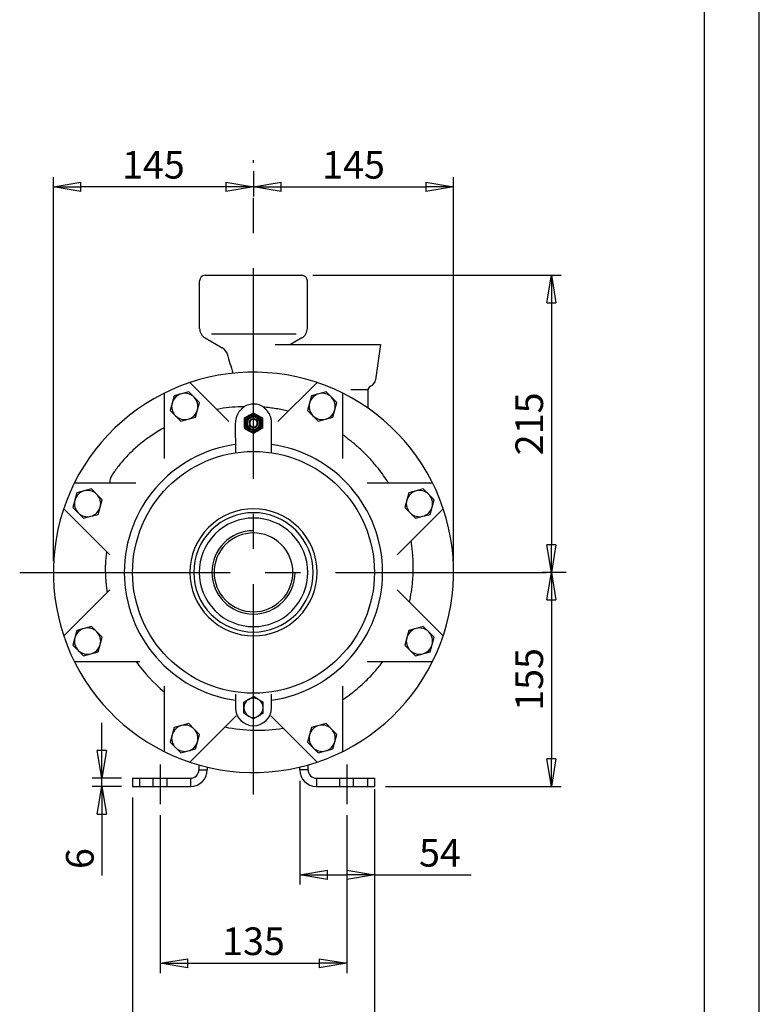
# Model space of a CAD drawing. Extents: x 0 to 210, y 0 to 297.
# Drawn here: x 143 to 210, y 119 to 208 of the extents above; entities that cross this region are included whole.
import ezdxf

# ---------------------------------------------------------------- set-up
doc = ezdxf.new("R2010")
doc.units = 0
doc.linetypes.add('CENTER2', pattern=[28.575, 19.05, -3.175, 3.175, -3.175])
doc.linetypes.add('HIDDEN2', pattern=[4.7625, 3.175, -1.5875])
doc.layers.get('0').update_dxf_attribs({"color": 3, "linetype": 'CONTINUOUS'})
doc.layers.get('DEFPOINTS').update_dxf_attribs({"linetype": 'CONTINUOUS'})
doc.layers.add('1', color=3, linetype='CONTINUOUS')
doc.layers.add('3', color=3, linetype='CONTINUOUS')
doc.styles.add('MIRCO', font='txt')
doc.dimstyles.new('MIRCO', dxfattribs={"dimtxt": 2.5, "dimasz": 2.5, "dimexe": 0.875, "dimexo": 1, "dimgap": 0.75, "dimtad": 1, "dimzin": 12, "dimtxsty": 'MIRCO', "dimblk": 'CLOSED', "dimcen": 0.09, "dimclrt": 7, "dimazin": 3, "dimtfac": 0.8, "dimtdec": 3, "dimtmove": 0, "dimatfit": 3, "dimtolj": 1})

# ---------------------------------------------------------------- blocks, each defined once
blk = doc.blocks.new('_CLOSED')
at = {"color": 0, "linetype": 'BYBLOCK'}
for p, q in [((-1, 0.166667), (0, 0)), ((-1, 0.166667), (-1, -0.166667)), ((0, 0), (-1, -0.166667)), ((0, 0), (-1, 0))]:
    blk.add_line(p, q, dxfattribs=at)
blk = doc.blocks.new('*D49')
at = {"layer": '1', "color": 0, "linetype": 'CONTINUOUS'}
for p, q in [((150.518, 141.787), (150.518, 144.287)), ((152.294, 139.287), (149.643, 139.287)), ((150.518, 138.537), (150.518, 139.287)), ((152.294, 138.537), (149.643, 138.537)), ((150.518, 138.537), (150.518, 130.489)), ((150.518, 136.037), (150.518, 133.537))]:
    blk.add_line(p, q, dxfattribs=at)
at = {"layer": 'DEFPOINTS', "color": 0}
for p in [(150.518, 139.287), (153.294, 139.287), (153.294, 138.537)]:
    blk.add_point(p, dxfattribs=at)
at = {"layer": '1', "color": 0, "xscale": 2.5, "yscale": 2.5, "zscale": 2.5}
for p, rotation in [((150.518, 139.287), 270.0000036865887), ((150.518, 138.537), 90.00000368658877)]:
    blk.add_blockref('_CLOSED', p, dxfattribs=dict(at, rotation=rotation))
at = {"layer": '1', "color": 7, "insert": (148.518, 132.013), "char_height": 2.5, "attachment_point": 5, "rotation": 90, "style": 'MIRCO'}
blk.add_mtext('\\A1;6', dxfattribs=at)
blk = doc.blocks.new('*D50')
at = {"layer": '1', "color": 0, "linetype": 'CONTINUOUS'}
for p, q in [((153.294, 137.537), (153.294, 114.007)), ((175.169, 137.537), (175.169, 114.007)), ((155.794, 114.882), (172.669, 114.882))]:
    blk.add_line(p, q, dxfattribs=at)
at = {"layer": 'DEFPOINTS', "color": 0}
for p in [(153.294, 138.537), (175.169, 138.537), (175.169, 114.882)]:
    blk.add_point(p, dxfattribs=at)
at = {"layer": '1', "color": 0, "xscale": 2.5, "yscale": 2.5, "zscale": 2.5}
for p, rotation in [((153.294, 114.882), 180.0000005687887), ((175.169, 114.882), 5.687887647384495e-07)]:
    blk.add_blockref('_CLOSED', p, dxfattribs=dict(at, rotation=rotation))
at = {"layer": '1', "color": 7, "insert": (164.231, 116.882), "char_height": 2.5, "attachment_point": 5, "rotation": 0, "style": 'MIRCO'}
blk.add_mtext('\\A1;175', dxfattribs=at)
blk = doc.blocks.new('*D51')
at = {"layer": '1', "color": 0, "linetype": 'CONTINUOUS'}
for p, q in [((155.794, 135.934), (155.794, 121.662)), ((172.669, 135.934), (172.669, 121.662)), ((158.294, 122.537), (170.169, 122.537))]:
    blk.add_line(p, q, dxfattribs=at)
at = {"layer": 'DEFPOINTS', "color": 0}
for p in [(155.794, 136.934), (172.669, 136.934), (172.669, 122.537)]:
    blk.add_point(p, dxfattribs=at)
at = {"layer": '1', "color": 0, "xscale": 2.5, "yscale": 2.5, "zscale": 2.5, "rotation": 180}
blk.add_blockref('_CLOSED', (155.794, 122.537), dxfattribs=at)
at = {"layer": '1', "color": 0, "xscale": 2.5, "yscale": 2.5, "zscale": 2.5}
blk.add_blockref('_CLOSED', (172.669, 122.537), dxfattribs=at)
at = {"layer": '1', "color": 7, "insert": (164.231, 124.537), "char_height": 2.5, "attachment_point": 5, "style": 'MIRCO'}
blk.add_mtext('\\A1;135', dxfattribs=at)
blk = doc.blocks.new('*D52')
at = {"layer": '1', "color": 0, "linetype": 'CONTINUOUS'}
for p, q in [((168.419, 139.037), (168.419, 129.662)), ((175.169, 138.287), (175.169, 129.662)), ((170.919, 130.537), (172.669, 130.537)), ((175.169, 130.537), (183.94, 130.537))]:
    blk.add_line(p, q, dxfattribs=at)
at = {"layer": 'DEFPOINTS', "color": 0}
for p in [(168.419, 140.037), (175.169, 139.287), (175.169, 130.537)]:
    blk.add_point(p, dxfattribs=at)
at = {"layer": '1', "color": 0, "xscale": 2.5, "yscale": 2.5, "zscale": 2.5, "rotation": 180}
blk.add_blockref('_CLOSED', (168.419, 130.537), dxfattribs=at)
at = {"layer": '1', "color": 0, "xscale": 2.5, "yscale": 2.5, "zscale": 2.5}
blk.add_blockref('_CLOSED', (175.169, 130.537), dxfattribs=at)
at = {"layer": '1', "color": 7, "insert": (181.106, 132.537), "char_height": 2.5, "attachment_point": 5, "style": 'MIRCO'}
blk.add_mtext('\\A1;54', dxfattribs=at)
blk = doc.blocks.new('*D53')
at = {"layer": '1', "color": 0, "linetype": 'CONTINUOUS'}
for p, q in [((169.606, 184.787), (192.058, 184.787)), ((191.183, 182.287), (191.183, 160.412)), ((192.528, 157.912), (190.308, 157.912))]:
    blk.add_line(p, q, dxfattribs=at)
at = {"layer": 'DEFPOINTS', "color": 0}
for p in [(168.606, 184.787), (191.183, 157.912), (193.528, 157.912)]:
    blk.add_point(p, dxfattribs=at)
at = {"layer": '1', "color": 0, "xscale": 2.5, "yscale": 2.5, "zscale": 2.5}
for p, rotation in [((191.183, 184.787), 90), ((191.183, 157.912), 270)]:
    blk.add_blockref('_CLOSED', p, dxfattribs=dict(at, rotation=rotation))
at = {"layer": '1', "color": 7, "insert": (189.183, 171.349), "char_height": 2.5, "attachment_point": 5, "rotation": 90, "style": 'MIRCO'}
blk.add_mtext('\\A1;215', dxfattribs=at)
blk = doc.blocks.new('*D54')
at = {"layer": '1', "color": 0, "linetype": 'CONTINUOUS'}
for p, q in [((192.528, 157.912), (190.308, 157.912)), ((191.183, 155.412), (191.183, 141.037)), ((176.169, 138.537), (192.058, 138.537))]:
    blk.add_line(p, q, dxfattribs=at)
at = {"layer": 'DEFPOINTS', "color": 0}
for p in [(193.528, 157.912), (175.169, 138.537), (191.183, 138.537)]:
    blk.add_point(p, dxfattribs=at)
at = {"layer": '1', "color": 0, "xscale": 2.5, "yscale": 2.5, "zscale": 2.5}
for p, rotation in [((191.183, 157.912), 90), ((191.183, 138.537), 270)]:
    blk.add_blockref('_CLOSED', p, dxfattribs=dict(at, rotation=rotation))
at = {"layer": '1', "color": 7, "insert": (189.183, 148.224), "char_height": 2.5, "attachment_point": 5, "rotation": 90, "style": 'MIRCO'}
blk.add_mtext('\\A1;155', dxfattribs=at)
blk = doc.blocks.new('*D55')
at = {"layer": '1', "color": 0, "linetype": 'CONTINUOUS'}
for p, q in [((164.231, 194.22), (164.231, 191.912)), ((146.122, 158.912), (146.122, 193.662)), ((161.731, 192.787), (148.622, 192.787))]:
    blk.add_line(p, q, dxfattribs=at)
at = {"layer": 'DEFPOINTS', "color": 0}
for p in [(164.231, 195.22), (146.122, 192.787), (146.122, 157.912)]:
    blk.add_point(p, dxfattribs=at)
at = {"layer": '1', "color": 0, "xscale": 2.5, "yscale": 2.5, "zscale": 2.5, "rotation": 180}
blk.add_blockref('_CLOSED', (146.122, 192.787), dxfattribs=at)
at = {"layer": '1', "color": 0, "xscale": 2.5, "yscale": 2.5, "zscale": 2.5}
blk.add_blockref('_CLOSED', (164.231, 192.787), dxfattribs=at)
at = {"layer": '1', "color": 7, "insert": (155.177, 194.787), "char_height": 2.5, "attachment_point": 5, "style": 'MIRCO'}
blk.add_mtext('\\A1;145', dxfattribs=at)
blk = doc.blocks.new('*D56')
at = {"layer": '1', "color": 0, "linetype": 'CONTINUOUS'}
for p, q in [((164.231, 194.22), (164.231, 191.912)), ((182.341, 158.912), (182.341, 193.662)), ((166.731, 192.787), (179.841, 192.787))]:
    blk.add_line(p, q, dxfattribs=at)
at = {"layer": 'DEFPOINTS', "color": 0}
for p in [(164.231, 195.22), (182.341, 192.787), (182.341, 157.912)]:
    blk.add_point(p, dxfattribs=at)
at = {"layer": '1', "color": 0, "xscale": 2.5, "yscale": 2.5, "zscale": 2.5, "rotation": 180}
blk.add_blockref('_CLOSED', (164.231, 192.787), dxfattribs=at)
at = {"layer": '1', "color": 0, "xscale": 2.5, "yscale": 2.5, "zscale": 2.5}
blk.add_blockref('_CLOSED', (182.341, 192.787), dxfattribs=at)
at = {"layer": '1', "color": 7, "insert": (173.286, 194.787), "char_height": 2.5, "attachment_point": 5, "style": 'MIRCO'}
blk.add_mtext('\\A1;145', dxfattribs=at)

msp = doc.modelspace()

# ---------------------------------------------------------------- linework, layer by layer
at = {"layer": '1', "color": 4, "linetype": 'CONTINUOUS'}
for p, q in [((210, 0), (210, 297)), ((160.4396, 179.4893), (168.0893, 179.4893)), ((174.6065, 174.4119), (173.0273, 174.4152)), ((159.294, 140.0369), (160.044, 140.0369)), ((169.169, 140.0369), (168.419, 140.0369)), ((153.919, 139.2869), (153.919, 138.5369)), ((158.544, 139.2869), (158.544, 138.5369)), ((169.919, 139.2869), (169.919, 138.5369)), ((174.544, 139.2869), (174.544, 138.5369))]:
    msp.add_line(p, q, dxfattribs=at)
at = {"layer": '1', "color": 6, "linetype": 'CONTINUOUS'}
msp.add_line((205, 292), (205, 5), dxfattribs=at)
at = {"layer": '1', "color": 9, "linetype": 'CONTINUOUS'}
for p, q in [((159.8565, 184.7869), (164.2315, 184.7869)), ((164.2315, 184.7869), (168.6065, 184.7869)), ((159.3565, 179.9893), (159.3565, 184.2869)), ((169.1065, 179.9893), (169.1065, 184.2869)), ((159.8565, 179.1232), (161.4089, 178.2269)), ((168.6065, 179.1232), (167.5909, 178.5369)), ((166.1899, 178.5369), (172.9815, 178.5369)), ((172.9815, 178.5369), (175.7315, 178.5369)), ((175.7315, 178.5369), (175.2825, 175.3422)), ((158.4788, 175.0837), (158.4994, 175.063)), ((162.015, 171.5475), (158.4994, 175.063)), ((169.9635, 175.063), (166.448, 171.5475)), ((169.9842, 175.0837), (169.9635, 175.063)), ((156.157, 174.1219), (156.157, 174.0927)), ((156.157, 174.0927), (156.157, 168.2084)), ((172.3059, 174.1219), (172.3059, 174.0927)), ((172.3059, 168.2084), (172.3059, 174.0927)), ((174.6065, 172.7738), (174.6065, 174.4119)), ((160.9242, 172.6386), (160.9654, 172.646)), ((160.9266, 172.6359), (160.9343, 172.6373)), ((162.5882, 171.4119), (162.5898, 168.7289)), ((165.8726, 168.729), (165.8754, 171.4119)), ((148.0214, 165.9864), (148.0507, 165.9864)), ((153.5984, 165.9864), (148.0214, 165.9864)), ((180.4123, 165.9864), (174.528, 165.9864)), ((180.4415, 165.9864), (180.4123, 165.9864)), ((147.0597, 163.6646), (147.0804, 163.6439)), ((147.0804, 163.6439), (151.2412, 159.4831)), ((177.2217, 159.4831), (181.3825, 163.6439)), ((181.4032, 163.6646), (181.3825, 163.6439)), ((151.2412, 156.3407), (147.0804, 152.1799)), ((181.3825, 152.1799), (177.2217, 156.3407)), ((147.0597, 152.1592), (147.0804, 152.1799)), ((181.4032, 152.1592), (181.3825, 152.1799)), ((148.0214, 149.8374), (148.0507, 149.8374)), ((148.0507, 149.8374), (153.935, 149.8374)), ((174.528, 149.8374), (180.4123, 149.8374)), ((180.4415, 149.8374), (180.4123, 149.8374)), ((156.157, 147.6154), (156.157, 141.7311)), ((172.3059, 141.7311), (172.3059, 147.6154)), ((162.6065, 146.8802), (162.6065, 145.6619)), ((165.8565, 145.6619), (165.8565, 146.8802)), ((158.4994, 140.7609), (162.6602, 144.9217)), ((165.8027, 144.9217), (169.9635, 140.7609)), ((171.5971, 142.5915), (171.7746, 143.2538)), ((156.157, 141.7019), (156.157, 141.7311)), ((172.3059, 141.7019), (172.3059, 141.7311)), ((158.4788, 140.7402), (158.4994, 140.7609)), ((169.9842, 140.7402), (169.9635, 140.7609)), ((159.294, 140.4724), (159.294, 140.0369)), ((160.044, 140.2773), (160.044, 140.0369)), ((168.419, 140.0369), (168.419, 140.2773)), ((169.169, 140.0369), (169.169, 140.4724)), ((153.294, 139.2869), (153.919, 139.2869)), ((153.294, 139.2869), (153.294, 138.5369)), ((153.919, 139.2869), (158.544, 139.2869)), ((169.919, 139.2869), (174.544, 139.2869)), ((174.544, 139.2869), (175.169, 139.2869)), ((175.169, 139.2869), (175.169, 138.5369)), ((153.294, 138.5369), (153.919, 138.5369)), ((153.919, 138.5369), (158.544, 138.5369)), ((169.919, 138.5369), (174.544, 138.5369)), ((174.544, 138.5369), (175.169, 138.5369))]:
    msp.add_line(p, q, dxfattribs=at)
at = {"layer": '1', "color": 134, "linetype": 'CONTINUOUS'}
for p, q in [((157.0433, 173.8945), (156.8658, 173.2323)), ((157.7055, 174.072), (157.0433, 173.8945)), ((158.3678, 174.2494), (157.7055, 174.072)), ((158.8526, 173.7646), (158.3678, 174.2494)), ((159.3374, 173.2798), (158.8526, 173.7646)), ((169.4805, 173.8945), (169.303, 173.2323)), ((170.1427, 174.072), (169.4805, 173.8945)), ((170.805, 174.2494), (170.1427, 174.072)), ((171.2898, 173.7646), (170.805, 174.2494)), ((171.7746, 173.2798), (171.2898, 173.7646)), ((156.8658, 173.2323), (156.6884, 172.5701)), ((159.1599, 172.6176), (159.3374, 173.2798)), ((169.303, 173.2323), (169.1256, 172.5701)), ((171.5971, 172.6176), (171.7746, 173.2798)), ((156.6884, 172.5701), (157.1732, 172.0853)), ((157.1732, 172.0853), (157.658, 171.6005)), ((158.3202, 171.7779), (158.9825, 171.9554)), ((158.9825, 171.9554), (159.1599, 172.6176)), ((163.419, 171.881), (163.8252, 172.1156)), ((163.8252, 172.1156), (164.2315, 172.3501)), ((163.9667, 171.9781), (163.9397, 171.9036)), ((163.9667, 171.9781), (164.0412, 171.951)), ((164.0823, 172.0188), (164.0412, 171.951)), ((164.0823, 172.0188), (164.1501, 171.9778)), ((164.2036, 172.0363), (164.1501, 171.9778)), ((164.2036, 172.0363), (164.262, 171.9828)), ((164.2315, 172.3501), (164.6377, 172.1156)), ((164.3259, 172.0297), (164.262, 171.9828)), ((164.3259, 172.0297), (164.3728, 171.9659)), ((164.4446, 171.9994), (164.3728, 171.9659)), ((164.4446, 171.9994), (164.4782, 171.9277)), ((164.5551, 171.9466), (164.4782, 171.9277)), ((164.5741, 171.8696), (164.5551, 171.9466)), ((164.6377, 172.1156), (165.044, 171.881)), ((169.1256, 172.5701), (169.6104, 172.0853)), ((169.6104, 172.0853), (170.0952, 171.6005)), ((170.7574, 171.7779), (171.4197, 171.9554)), ((171.4197, 171.9554), (171.5971, 172.6176)), ((157.658, 171.6005), (158.3202, 171.7779)), ((163.419, 171.4119), (163.419, 171.881)), ((163.419, 170.9428), (163.419, 171.4119)), ((163.6071, 171.384), (163.6606, 171.4425)), ((163.6071, 171.384), (163.6656, 171.3305)), ((163.6136, 171.5063), (163.6775, 171.5533)), ((163.6136, 171.5063), (163.6606, 171.4425)), ((163.6245, 171.2627), (163.6656, 171.3305)), ((163.6245, 171.2627), (163.6923, 171.2217)), ((163.6439, 171.6251), (163.7157, 171.6586)), ((163.6439, 171.6251), (163.6775, 171.5533)), ((163.6653, 171.1472), (163.6923, 171.2217)), ((163.6653, 171.1472), (163.7398, 171.1202)), ((163.7738, 171.7545), (163.6968, 171.7356)), ((163.6968, 171.7356), (163.7157, 171.6586)), ((163.7278, 171.0418), (163.7398, 171.1202)), ((163.7702, 171.8337), (163.8494, 171.8372)), ((163.7738, 171.7545), (163.7702, 171.8337)), ((163.8614, 171.9156), (163.8494, 171.8372)), ((163.8614, 171.9156), (163.9397, 171.9036)), ((164.5741, 171.8696), (164.6532, 171.8732)), ((164.6532, 171.8732), (164.6568, 171.794)), ((164.7351, 171.782), (164.6568, 171.794)), ((164.6892, 171.0693), (164.7661, 171.0882)), ((164.6892, 171.0693), (164.6927, 170.9902)), ((164.7351, 171.782), (164.7231, 171.7037)), ((164.7976, 171.6766), (164.7231, 171.7037)), ((164.819, 171.1988), (164.7472, 171.1652)), ((164.7661, 171.0882), (164.7472, 171.1652)), ((164.7976, 171.6766), (164.7706, 171.6021)), ((164.8384, 171.5611), (164.7706, 171.6021)), ((164.8493, 171.3175), (164.7854, 171.2706)), ((164.819, 171.1988), (164.7854, 171.2706)), ((164.8384, 171.5611), (164.7974, 171.4933)), ((164.8558, 171.4398), (164.7974, 171.4933)), ((164.8558, 171.4398), (164.8024, 171.3813)), ((164.8493, 171.3175), (164.8024, 171.3813)), ((165.044, 171.881), (165.044, 171.4119)), ((165.044, 171.4119), (165.044, 170.9428)), ((170.0952, 171.6005), (170.7574, 171.7779)), ((163.419, 170.9428), (163.8252, 170.7083)), ((163.7278, 171.0418), (163.8062, 171.0298)), ((163.8097, 170.9507), (163.8062, 171.0298)), ((163.8889, 170.9542), (163.8097, 170.9507)), ((163.8252, 170.7083), (164.2315, 170.4737)), ((163.8889, 170.9542), (163.9078, 170.8773)), ((163.9078, 170.8773), (163.9848, 170.8962)), ((164.0183, 170.8244), (163.9848, 170.8962)), ((164.0183, 170.8244), (164.0901, 170.8579)), ((164.137, 170.7941), (164.0901, 170.8579)), ((164.137, 170.7941), (164.2009, 170.841)), ((164.2594, 170.7875), (164.2009, 170.841)), ((164.6377, 170.7083), (164.2315, 170.4737)), ((164.2594, 170.7875), (164.3129, 170.846)), ((164.3807, 170.805), (164.3129, 170.846)), ((164.3807, 170.805), (164.4217, 170.8728)), ((164.4962, 170.8457), (164.4217, 170.8728)), ((164.4962, 170.8457), (164.5232, 170.9202)), ((164.6016, 170.9083), (164.5232, 170.9202)), ((164.6016, 170.9083), (164.6135, 170.9866)), ((164.6927, 170.9902), (164.6135, 170.9866)), ((165.044, 170.9428), (164.6377, 170.7083)), ((148.2488, 165.1001), (148.0714, 164.4379)), ((148.9111, 165.2776), (148.2488, 165.1001)), ((149.5733, 165.455), (148.9111, 165.2776)), ((150.0581, 164.9702), (149.5733, 165.455)), ((150.5429, 164.4854), (150.0581, 164.9702)), ((178.2749, 165.1001), (178.0975, 164.4379)), ((178.9372, 165.2776), (178.2749, 165.1001)), ((179.5994, 165.455), (178.9372, 165.2776)), ((180.0842, 164.9702), (179.5994, 165.455)), ((180.569, 164.4854), (180.0842, 164.9702)), ((148.0714, 164.4379), (147.8939, 163.7756)), ((150.3655, 163.8232), (150.5429, 164.4854)), ((178.0975, 164.4379), (177.92, 163.7756)), ((180.3916, 163.8232), (180.569, 164.4854)), ((147.8939, 163.7756), (148.3787, 163.2908)), ((148.3787, 163.2908), (148.8635, 162.806)), ((149.5258, 162.9835), (150.188, 163.1609)), ((150.188, 163.1609), (150.3655, 163.8232)), ((177.92, 163.7756), (178.4048, 163.2908)), ((178.4048, 163.2908), (178.8896, 162.806)), ((179.5519, 162.9835), (180.2141, 163.1609)), ((180.2141, 163.1609), (180.3916, 163.8232)), ((148.8635, 162.806), (149.5258, 162.9835)), ((178.8896, 162.806), (179.5519, 162.9835)), ((148.2488, 152.6629), (148.0714, 152.0007)), ((148.9111, 152.8403), (148.2488, 152.6629)), ((149.5733, 153.0178), (148.9111, 152.8403)), ((150.0581, 152.533), (149.5733, 153.0178)), ((150.5429, 152.0482), (150.0581, 152.533)), ((178.2749, 152.6629), (178.0975, 152.0007)), ((178.9372, 152.8403), (178.2749, 152.6629)), ((179.5994, 153.0178), (178.9372, 152.8403)), ((180.0842, 152.533), (179.5994, 153.0178)), ((180.569, 152.0482), (180.0842, 152.533)), ((148.0714, 152.0007), (147.8939, 151.3384)), ((150.3655, 151.386), (150.5429, 152.0482)), ((178.0975, 152.0007), (177.92, 151.3384)), ((180.3916, 151.386), (180.569, 152.0482)), ((147.8939, 151.3384), (148.3787, 150.8536)), ((148.3787, 150.8536), (148.8635, 150.3688)), ((149.5258, 150.5463), (150.188, 150.7237)), ((150.188, 150.7237), (150.3655, 151.386)), ((177.92, 151.3384), (178.4048, 150.8536)), ((178.4048, 150.8536), (178.8896, 150.3688)), ((179.5519, 150.5463), (180.2141, 150.7237)), ((180.2141, 150.7237), (180.3916, 151.386)), ((148.8635, 150.3688), (149.5258, 150.5463)), ((178.8896, 150.3688), (179.5519, 150.5463)), ((163.3565, 146.1671), (163.794, 146.4197)), ((163.3565, 145.6619), (163.3565, 146.1671)), ((163.794, 146.4197), (164.2315, 146.6723)), ((164.669, 146.4197), (164.2315, 146.6723)), ((165.1065, 146.1671), (164.669, 146.4197)), ((165.1065, 145.6619), (165.1065, 146.1671)), ((163.3565, 145.1567), (163.3565, 145.6619)), ((165.1065, 145.1567), (165.1065, 145.6619)), ((163.794, 144.9041), (163.3565, 145.1567)), ((164.2315, 144.6515), (163.794, 144.9041)), ((164.669, 144.9041), (164.2315, 144.6515)), ((165.1065, 145.1567), (164.669, 144.9041)), ((157.0433, 143.8685), (156.8658, 143.2062)), ((157.7055, 144.0459), (157.0433, 143.8685)), ((158.3678, 144.2234), (157.7055, 144.0459)), ((158.8526, 143.7386), (158.3678, 144.2234)), ((159.3374, 143.2538), (158.8526, 143.7386)), ((169.4805, 143.8685), (169.303, 143.2062)), ((170.1427, 144.0459), (169.4805, 143.8685)), ((170.805, 144.2234), (170.1427, 144.0459)), ((171.2898, 143.7386), (170.805, 144.2234)), ((171.7746, 143.2538), (171.2898, 143.7386)), ((156.8658, 143.2062), (156.6884, 142.544)), ((156.6884, 142.544), (157.1732, 142.0592)), ((158.9825, 141.9293), (159.1599, 142.5915)), ((159.1599, 142.5915), (159.3374, 143.2538)), ((169.303, 143.2062), (169.1256, 142.544)), ((169.1256, 142.544), (169.6104, 142.0592)), ((171.4197, 141.9293), (171.5971, 142.5915)), ((157.1732, 142.0592), (157.658, 141.5744)), ((157.658, 141.5744), (158.3202, 141.7518)), ((158.3202, 141.7518), (158.9825, 141.9293)), ((169.6104, 142.0592), (170.0952, 141.5744)), ((170.0952, 141.5744), (170.7574, 141.7518)), ((170.7574, 141.7518), (171.4197, 141.9293))]:
    msp.add_line(p, q, dxfattribs=at)
at = {"layer": '1', "color": 4, "linetype": 'HIDDEN2'}
for p, q in [((155.169, 138.5369), (155.169, 139.2869)), ((156.4189, 138.5369), (156.4189, 139.2869)), ((172.044, 138.5369), (172.044, 139.2869)), ((173.2939, 138.5369), (173.2939, 139.2869))]:
    msp.add_line(p, q, dxfattribs=at)
at = {"layer": '1', "color": 4, "linetype": 'CONTINUOUS'}
msp.add_circle((164.2315, 157.9119), 10.9408, dxfattribs=at)
at = {"layer": '1', "color": 9, "linetype": 'CONTINUOUS'}
for centre, radius, start, end in [((159.8566, 184.2868), 0.5001, 90.100333, 179.990524), ((168.6064, 184.2868), 0.5001, 0.009476, 89.899667), ((160.3563, 179.9892), 0.9999, 179.995904, 240.004096), ((168.1066, 179.9892), 0.9999, 299.995904, 0.004096), ((160.9091, 177.361), 0.9999, 14.568956, 60.003468), ((185.648, 183.7854), 24.5584, 194.390231, 198.62615), ((164.2315, 157.9119), 18.1097, 63.521382, 108.521383), ((164.2315, 157.9119), 18.1097, 108.521382, 153.521383), ((174.9827, 174.4111), 0.3762, 113.23593, 179.881201), ((174.5399, 175.4465), 0.7499, 293.113325, 352.004085), ((164.2315, 157.9119), 18.1097, 18.521382, 63.521383), ((164.2315, 171.4119), 1.7254, 56.556759, 120.534481), ((152.356, 166.0674), 1.1254, 146.665014, 184.133117), ((164.2315, 157.9119), 18.1097, 153.521383, 198.521383), ((164.2315, 157.9119), 5.75, 315, 135), ((164.2315, 157.9119), 18.1097, 333.521383, 18.521383), ((164.2315, 157.9119), 5.75, 135, 315), ((164.2315, 157.9119), 3.5625, 45, 225), ((164.2315, 157.9119), 3.5625, 225, 45), ((164.2315, 157.9119), 18.1097, 198.521383, 243.521383), ((165.4188, 158.2304), 14.4813, 215.421267, 230.240201), ((164.2315, 157.9119), 18.1097, 288.521383, 333.521383), ((156.5468, 147.7485), 0.7558, 221.712907, 238.956405), ((164.2315, 145.6619), 1.625, 180, 360), ((164.617, 158.3496), 14.7285, 258.416996, 279.002863), ((164.2315, 157.9119), 18.1097, 243.521383, 288.521383), ((158.544, 140.0369), 0.75, 270.000004, 0.000004), ((158.544, 140.0369), 1.5, 270.000004, 0.000004), ((169.919, 140.0369), 1.5, 180, 270), ((169.919, 140.0369), 0.75, 180, 270)]:
    msp.add_arc(centre, radius, start, end, dxfattribs=at)
at = {"layer": '1', "color": 134, "linetype": 'CONTINUOUS'}
for centre, radius, start, end in [((158.0129, 172.925), 1.1875, 105, 165), ((158.0129, 172.925), 1.1875, 45, 105), ((158.0129, 172.925), 1.1875, 345, 45), ((170.4501, 172.925), 1.1875, 105, 165), ((170.4501, 172.925), 1.1875, 45, 105), ((170.4501, 172.925), 1.1875, 345, 45), ((158.0129, 172.925), 1.1875, 165, 225), ((170.4501, 172.925), 1.1875, 165, 225), ((158.0129, 172.925), 1.1875, 225, 285), ((158.0129, 172.925), 1.1875, 285, 345), ((164.2315, 171.4119), 0.8125, 120, 180), ((164.2315, 171.4119), 0.7552, 60, 240), ((164.2315, 171.4119), 0.7191, 60, 240), ((164.2315, 171.4119), 0.5625, 323.185493, 143.185493), ((164.2315, 171.4119), 0.8125, 60, 120), ((164.2315, 171.4119), 0.7552, 240, 60), ((164.2315, 171.4119), 0.7191, 240, 60), ((164.2315, 171.4119), 0.608, 116.685782, 124.685205), ((164.2315, 171.4119), 0.608, 105.435782, 113.435205), ((164.2315, 171.4119), 0.608, 94.185782, 102.185205), ((164.2315, 171.4119), 0.608, 82.935782, 90.935205), ((164.2315, 171.4119), 0.608, 71.685782, 79.685205), ((164.2315, 171.4119), 0.608, 60.435782, 68.435205), ((164.2315, 171.4119), 0.8125, 0, 60), ((170.4501, 172.925), 1.1875, 225, 285), ((170.4501, 172.925), 1.1875, 285, 345), ((164.2315, 171.4119), 0.8125, 180, 240), ((164.2315, 171.4119), 0.608, 172.935782, 180.935205), ((164.2315, 171.4119), 0.608, 184.185782, 192.185205), ((164.2315, 171.4119), 0.608, 161.685782, 169.685205), ((164.2315, 171.4119), 0.608, 195.435782, 203.435205), ((164.2315, 171.4119), 0.608, 150.435782, 158.435205), ((164.2315, 171.4119), 0.5625, 143.185493, 323.185493), ((164.2315, 171.4119), 0.608, 206.685782, 214.685205), ((164.2315, 171.4119), 0.608, 143.185493, 147.185205), ((164.2315, 171.4119), 0.608, 139.185782, 143.185493), ((164.2315, 171.4119), 0.608, 127.935782, 135.935205), ((164.2315, 171.4119), 0.4063, 143.185493, 323.185493), ((164.2315, 171.4119), 0.3438, 143.185493, 323.185493), ((164.2315, 171.4119), 0.4063, 323.185493, 143.185493), ((164.2315, 171.4119), 0.3438, 323.185493, 143.185493), ((164.2315, 171.4119), 0.608, 49.185782, 57.185205), ((164.2315, 171.4119), 0.8125, 300, 0), ((164.2315, 171.4119), 0.608, 37.935782, 45.935205), ((164.2315, 171.4119), 0.608, 319.185782, 327.185205), ((164.2315, 171.4119), 0.608, 26.685782, 34.685205), ((164.2315, 171.4119), 0.608, 330.435782, 338.435205), ((164.2315, 171.4119), 0.608, 15.435782, 23.435205), ((164.2315, 171.4119), 0.608, 341.685782, 349.685205), ((164.2315, 171.4119), 0.608, 4.185782, 12.185205), ((164.2315, 171.4119), 0.608, 352.935782, 0.935205), ((164.2315, 171.4119), 0.608, 217.935782, 225.935205), ((164.2315, 171.4119), 0.8125, 240, 300), ((164.2315, 171.4119), 0.608, 229.185782, 237.185205), ((164.2315, 171.4119), 0.608, 240.435782, 248.435205), ((164.2315, 171.4119), 0.608, 251.685782, 259.685205), ((164.2315, 171.4119), 0.608, 262.935782, 270.935205), ((164.2315, 171.4119), 0.608, 274.185782, 282.185205), ((164.2315, 171.4119), 0.608, 285.435782, 293.435205), ((164.2315, 171.4119), 0.608, 296.685782, 304.685205), ((164.2315, 171.4119), 0.608, 307.935782, 315.935205), ((149.2184, 164.1305), 1.1875, 105, 165), ((149.2184, 164.1305), 1.1875, 45, 105), ((149.2184, 164.1305), 1.1875, 345, 45), ((179.2445, 164.1305), 1.1875, 105, 165), ((179.2445, 164.1305), 1.1875, 45, 105), ((179.2445, 164.1305), 1.1875, 345, 45), ((149.2184, 164.1305), 1.1875, 165, 225), ((179.2445, 164.1305), 1.1875, 165, 225), ((149.2184, 164.1305), 1.1875, 225, 285), ((149.2184, 164.1305), 1.1875, 285, 345), ((179.2445, 164.1305), 1.1875, 225, 285), ((179.2445, 164.1305), 1.1875, 285, 345), ((149.2184, 151.6933), 1.1875, 105, 165), ((149.2184, 151.6933), 1.1875, 45, 105), ((149.2184, 151.6933), 1.1875, 345, 45), ((179.2445, 151.6933), 1.1875, 105, 165), ((179.2445, 151.6933), 1.1875, 45, 105), ((179.2445, 151.6933), 1.1875, 345, 45), ((149.2184, 151.6933), 1.1875, 165, 225), ((179.2445, 151.6933), 1.1875, 165, 225), ((149.2184, 151.6933), 1.1875, 225, 285), ((149.2184, 151.6933), 1.1875, 285, 345), ((179.2445, 151.6933), 1.1875, 225, 285), ((179.2445, 151.6933), 1.1875, 285, 345), ((164.2315, 145.6619), 0.875, 120, 180), ((164.2315, 145.6619), 0.875, 90, 120), ((164.2315, 145.6619), 0.875, 60, 90), ((164.2315, 145.6619), 0.875, 360, 60), ((164.2315, 145.6619), 0.875, 180, 240), ((164.2315, 145.6619), 0.875, 300, 360), ((164.2315, 145.6619), 0.875, 240, 300), ((158.0129, 142.8989), 1.1875, 105, 165), ((158.0129, 142.8989), 1.1875, 45, 105), ((158.0129, 142.8989), 1.1875, 345, 45), ((170.4501, 142.8989), 1.1875, 105, 165), ((170.4501, 142.8989), 1.1875, 45, 105), ((170.4501, 142.8989), 1.1875, 345, 45), ((158.0129, 142.8989), 1.1875, 165, 225), ((158.0129, 142.8989), 1.1875, 285, 345), ((170.4501, 142.8989), 1.1875, 165, 225), ((170.4501, 142.8989), 1.1875, 285, 345), ((158.0129, 142.8989), 1.1875, 225, 285), ((170.4501, 142.8989), 1.1875, 225, 285)]:
    msp.add_arc(centre, radius, start, end, dxfattribs=at)
at = {"layer": '1', "color": 4, "linetype": 'CONTINUOUS'}
for radius, start, end in [(11.6859, 98.078156, 262.006757), (11.6859, 277.99324, 81.923119), (5.3985, 315, 135), (4.9101, 315, 135), (5.3985, 135, 315), (4.9101, 135, 315)]:
    msp.add_arc((164.2315, 157.9119), radius, start, end, dxfattribs=at)
at = {"layer": '1', "color": 3, "linetype": 'CONTINUOUS'}
msp.add_arc((164.2315, 157.9119), 3.7688, 90, 0, dxfattribs=at)
at = {"layer": '1', "color": 9, "linetype": 'CONTINUOUS'}
for points, knots in [([(163.3984, 172.894), (163.302, 172.891), (162.4529, 172.8607), (161.6759, 172.8659), (160.958, 172.6447)], [32.2631721, 32.2631721, 32.2631721, 32.2631721, 34.5734011, 52.668604, 52.668604, 52.668604, 52.668604]), ([(163.3984, 172.894), (163.3985, 172.8934), (163.3979, 172.8917), (163.3942, 172.8877), (163.3834, 172.8781), (163.3611, 172.8613), (163.3225, 172.8327), (163.278, 172.7991), (163.2199, 172.7526), (163.1441, 172.6864), (163.0265, 172.5712), (162.9052, 172.4214), (162.7958, 172.2426), (162.7194, 172.0871), (162.6448, 171.8787), (162.5975, 171.6508), (162.5878, 171.4826), (162.5882, 171.4119)], [5.8111942, 5.8111942, 5.8111942, 5.8111942, 6.2049252, 6.597228, 6.9927023, 8.2700563, 8.9510948, 9.9426172, 11.1356178, 12.2355617, 13.9395703, 17.091143, 18.4550263, 20.218478, 22.0287191, 24.440037, 26.1614516, 26.1614516, 26.1614516, 26.1614516]), ([(165.8754, 171.4119), (165.8756, 171.4417), (165.8741, 171.5245), (165.8564, 171.7164), (165.8003, 171.95), (165.6956, 172.2012), (165.5737, 172.4038), (165.4543, 172.5529), (165.3538, 172.6586), (165.2835, 172.7235), (165.2249, 172.7738), (165.1889, 172.8033), (165.1581, 172.8288), (165.1422, 172.8431), (165.1388, 172.8486), (165.1394, 172.8503), (165.1406, 172.8505), (165.1418, 172.8504)], [0, 0, 0, 0, 0.7338097, 2.045975, 4.849417, 7.0549623, 9.748273, 12.0697853, 13.4660651, 15.1373117, 16.0122159, 17.1606004, 17.7910613, 18.969463, 19.5806146, 19.7837632, 20.1576907, 20.1576907, 20.1576907, 20.1576907]), ([(167.4023, 172.5019), (167.2168, 172.5449), (166.8439, 172.623), (166.2802, 172.7243), (165.7124, 172.7868), (165.3327, 172.8591), (165.1418, 172.8504)], [0, 0, 0, 0, 4.5707781, 9.1463753, 13.7272189, 18.3137705, 18.3137705, 18.3137705, 18.3137705]), ([(156.157, 170.9914), (155.5098, 170.641), (154.5772, 170.0393), (153.4473, 169.0913), (152.8031, 168.4501), (152.3337, 167.9173), (152.0082, 167.5211), (151.7092, 167.1062), (151.496, 166.8365), (151.4157, 166.6858)], [0, 0, 0, 0, 17.6805725, 26.5258208, 35.3694036, 39.4686555, 43.5669242, 47.6641809, 51.7604852, 51.7604852, 51.7604852, 51.7604852]), ([(176.4554, 165.9863), (176.1701, 166.4375), (175.7578, 167.0195), (175.1942, 167.7084), (174.842, 168.1098), (174.3538, 168.6283), (173.8608, 169.1009), (173.3665, 169.5265), (173.0236, 169.8109), (172.6625, 170.0677), (172.4408, 170.2746), (172.3059, 170.3361)], [0, 0, 0, 0, 12.8154332, 17.0870798, 21.3587758, 25.6306236, 34.1752671, 37.732816, 41.2908493, 44.8494723, 48.4087994, 48.4087994, 48.4087994, 48.4087994]), ([(178.3488, 155.2136), (178.4826, 155.8236), (178.6157, 156.6906), (178.6951, 157.9385), (178.6931, 158.8141), (178.6432, 159.6173), (178.5678, 160.22), (178.532, 160.5776), (178.4898, 160.7514)], [0, 0, 0, 0, 14.9981177, 20.9983309, 30.0000693, 36.0007503, 40.2951193, 44.5890815, 44.5890815, 44.5890815, 44.5890815]), ([(150.9257, 159.7986), (150.8723, 159.3985), (150.8288, 158.8608), (150.8196, 158.1877), (150.8293, 157.6493), (150.868, 157.1126), (150.9176, 156.63), (150.9681, 156.3397), (150.9717, 156.1747), (150.9997, 156.0991)], [0, 0, 0, 0, 9.6932511, 12.9238332, 16.1540136, 22.6128234, 25.8413039, 27.7761772, 29.7107926, 29.7107926, 29.7107926, 29.7107926]), ([(172.3059, 146.4106), (172.717, 146.6803), (173.3134, 147.1177), (174.1906, 147.8717), (174.7844, 148.4611), (175.293, 149.0284), (175.6159, 149.4292), (175.8388, 149.6925), (175.9314, 149.8373)], [0, 0, 0, 0, 11.8045962, 17.7184301, 27.7530159, 31.8697239, 35.990839, 40.116355, 40.116355, 40.116355, 40.116355])]:
    msp.add_open_spline(points, degree=3, knots=knots, dxfattribs=at)
at = {"layer": '3', "color": 1, "linetype": 'CENTER2'}
for p, q in [((164.2315, 137.8076), (164.2315, 195.2198)), ((143.0776, 157.9119), (193.5285, 157.9119)), ((155.794, 140.5371), (155.794, 136.9342)), ((172.669, 140.5371), (172.669, 136.9342))]:
    msp.add_line(p, q, dxfattribs=at)

# ---------------------------------------------------------------- dimensions: what is measured, and where the dimension line sits
at = {"layer": '1', "color": 3, "linetype": 'CONTINUOUS'}
for base, p2, override, picture, middle in [((146.1217, 192.7868), (146.1217, 157.9119), {"dimjust": 0, "dimdec": 0, "dimlfac": 8, "dimpost": '', "dimse1": 0, "dimse2": 0}, '*D55', (155.1766, 194.7868)), ((182.3412, 192.7868), (182.3412, 157.9119), {"dimdec": 0, "dimlfac": 8, "dimpost": ''}, '*D56', (173.2863, 194.7868))]:
    dim = msp.add_linear_dim(base=base, p1=(164.2315, 195.2198), p2=p2, dimstyle='MIRCO', override=override, dxfattribs=at)
    dim.commit()
    dim.dimension.update_dxf_attribs({"geometry": picture, "text_midpoint": middle})
for base, p1, p2, picture, middle in [((191.1828, 157.9119), (168.6065, 184.7869), (193.5285, 157.9119), '*D53', (189.1828, 171.3494)), ((191.1828, 138.5369), (193.5285, 157.9119), (175.169, 138.5369), '*D54', (189.1828, 148.2244))]:
    dim = msp.add_linear_dim(base=base, p1=p1, p2=p2, angle=90, dimstyle='MIRCO', override={"dimjust": 0, "dimlfac": 8, "dimpost": '', "dimse1": 0, "dimse2": 0}, dxfattribs=at)
    dim.commit()
    dim.dimension.update_dxf_attribs({"geometry": picture, "text_midpoint": middle})
dim = msp.add_linear_dim(base=(150.5179, 139.2869), p1=(153.294, 138.5369), p2=(153.294, 139.2869), angle=90.000004, dimstyle='MIRCO', override={"dimlfac": 8, "dimpost": '', "dimtmove": 0}, dxfattribs=at)
dim.commit()
dim.dimension.update_dxf_attribs({"geometry": '*D49', "text_midpoint": (150.5179, 132.0131), "dimtype": 161})
dim = msp.add_linear_dim(base=(175.169, 130.5369), p1=(168.419, 140.0369), p2=(175.169, 139.2869), dimstyle='MIRCO', override={"dimlfac": 8, "dimpost": '', "dimtmove": 0}, dxfattribs=at)
dim.commit()
dim.dimension.update_dxf_attribs({"geometry": '*D52', "text_midpoint": (181.1065, 130.5369), "dimtype": 160})
for p1, p2, distance, picture, middle in [((153.294, 138.5369), (175.169, 138.5369), -23.6552, '*D50', (164.2315, 116.8818)), ((155.794, 136.9342), (172.669, 136.9342), -14.3973, '*D51', (164.2315, 124.5369))]:
    dim = msp.add_aligned_dim(p1=p1, p2=p2, distance=distance, dimstyle='MIRCO', override={"dimlfac": 8, "dimpost": ''}, dxfattribs=at)
    dim.commit()
    dim.dimension.update_dxf_attribs({"geometry": picture, "text_midpoint": middle})

doc.saveas('drawing.dxf')
